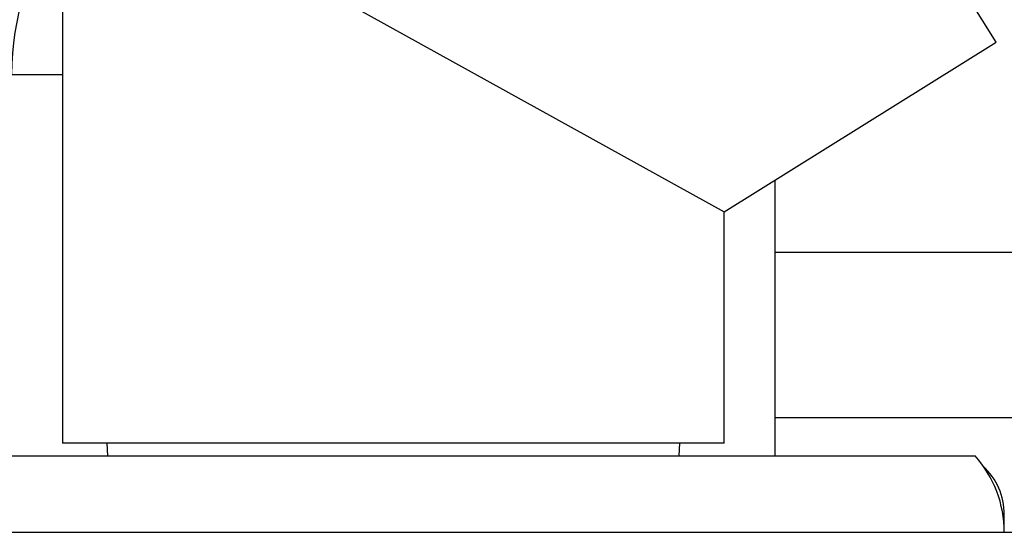
# Model space of a CAD drawing. Units: millimetres. Extents: x 3 to 2746, y 5 to 2745.
# Drawn here: x 2125 to 2164, y 1445 to 1465 of the extents above; entities that cross this region are included whole.
import ezdxf

# ---------------------------------------------------------------- set-up
doc = ezdxf.new("R2010")
doc.units = ezdxf.units.MM

msp = doc.modelspace()

# ---------------------------------------------------------------- linework, layer by layer
at = {"color": 7, "linetype": 'Continuous', "lineweight": 25}
for p, q in [((2163.713, 1463.988), (2149.935, 1486.038)), ((2127.032, 1471.727), (2127.032, 1448.221)), ((2127.032, 1471.727), (2153.032, 1457.315)), ((2153.032, 1457.315), (2163.713, 1463.988)), ((2155.032, 1447.721), (2155.032, 1458.564)), ((2153.032, 1448.221), (2153.032, 1457.315)), ((2169.682, 1455.721), (2155.032, 1455.721)), ((2170.332, 1449.221), (2155.032, 1449.221)), ((2153.032, 1448.221), (2127.032, 1448.221)), ((2128.782, 1448.221), (2128.803, 1447.721)), ((2151.261, 1447.721), (2151.282, 1448.221)), ((2117.182, 1447.721), (2140.032, 1447.721)), ((2140.032, 1447.721), (2162.882, 1447.721)), ((2164.032, 1444.721), (2164.032, 1445.421)), ((2115.232, 1444.721), (2140.032, 1444.721)), ((2140.032, 1444.721), (2164.832, 1444.721))]:
    msp.add_line(p, q, dxfattribs=at)
at = {"color": 8, "linetype": 'Continuous', "lineweight": 25}
for p, q in [((2125.032, 1462.721), (2127.032, 1462.721)), ((2163.977, 1445.421), (2164.032, 1445.421))]:
    msp.add_line(p, q, dxfattribs=at)
at = {"color": 7, "linetype": 'Continuous', "lineweight": 25}
for centre, radius, start, end in [((2135.536, 1462.721), 10.504, 144.0558, 180), ((2159.544, 1444.721), 4.488, 0, 41.947), ((2161.443, 1445.421), 2.589, 0, 47.173)]:
    msp.add_arc(centre, radius, start, end, dxfattribs=at)

doc.saveas('drawing.dxf')
